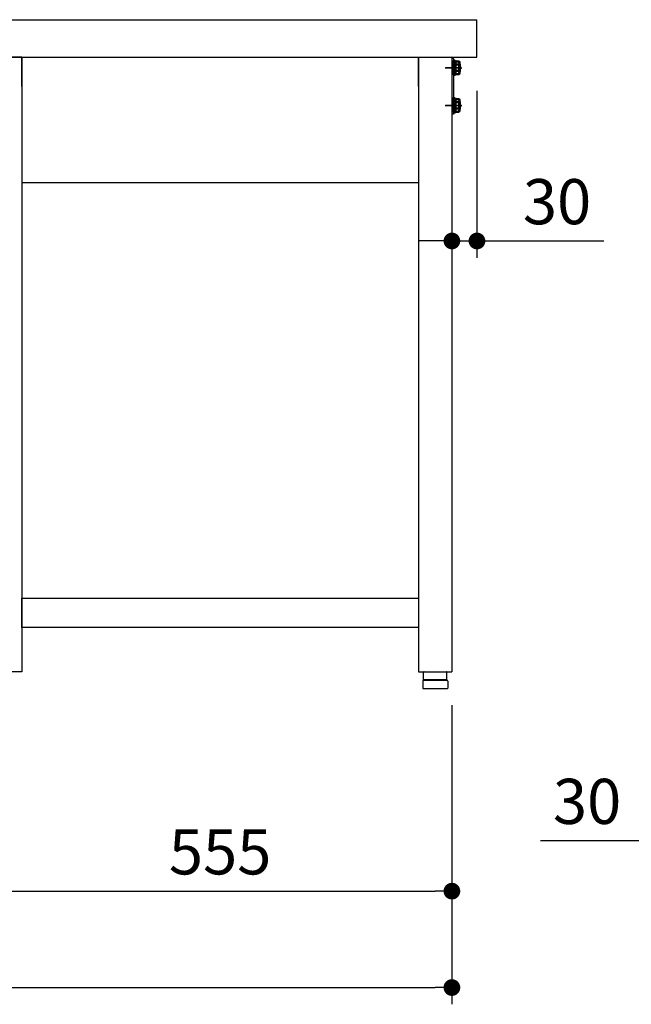
# Model space of a CAD drawing. Units: millimetres. Extents: x 362 to 8034, y 874 to 4914.
# Drawn here: x 5545 to 6278, y 874 to 2052 of the extents above; entities that cross this region are included whole.
import ezdxf

# ---------------------------------------------------------------- set-up
doc = ezdxf.new("R2010")
doc.units = ezdxf.units.MM
doc.header["$LTSCALE"] = 20
doc.linetypes.add('AM_ISO08W050x2', pattern=[9, 6, -0.75, 1.5, -0.75])
for name, color, linetype in [('1', 75, 'Continuous'), ('2', 151, 'Continuous'), ('6', 53, 'Continuous'), ('tobira', 201, 'Continuous')]:
    doc.layers.add(name, color=color, linetype=linetype)
for name, color, linetype, lineweight in [('AM_0N', 7, 'Continuous', 50), ('continuous', 7, 'Continuous', 25), ('dimension', 9, 'Continuous', 9)]:
    doc.layers.add(name, color=color, linetype=linetype, lineweight=lineweight)
doc.dimstyles.new('Standard$0', dxfattribs={"dimscale": 20, "dimtxt": 2.7, "dimasz": 1, "dimexe": 1, "dimexo": 2, "dimgap": 1, "dimtad": 1, "dimdec": 4, "dimdsep": 46, "dimtxsty": 'Standard', "dimblk": 'DOT', "dimcen": 0, "dimazin": 2, "dimtm": 1e-09, "dimtfac": 1, "dimtdec": 4, "dimtmove": 0, "dimatfit": 1, "dimldrblk": 'OPEN30', "dimfxl": 1, "dimtolj": 1, "dimarcsym": 0})

# ---------------------------------------------------------------- blocks, each defined once
blk = doc.blocks.new('A$C25EB3468')
at = {"linetype": 'Continuous'}
for p, q in [((6.1, 16), (6.1, 24.5)), ((6.6, 25), (33.3, 25)), ((33.8, 16), (33.8, 24.5)), ((5, 14), (5, 5.5)), ((5.8, 15), (6.1, 16)), ((6, 15), (34, 15)), ((6.1, 16), (33.8, 16)), ((34.2, 15), (33.8, 16)), ((35, 14), (35, 5.5)), ((5.5, 5), (34.5, 5))]:
    blk.add_line(p, q, dxfattribs=at)
for centre, radius, start, end in [((6.6, 24.5), 0.5, 90, 180), ((33.3, 24.5), 0.5, 0, 90), ((6, 14), 1, 90, 180), ((34, 14), 1, 0, 90), ((5.5, 5.5), 0.5, 180, 270), ((34.5, 5.5), 0.5, 270, 0)]:
    blk.add_arc(centre, radius, start, end, dxfattribs=at)
blk = doc.blocks.new('_Dot')
at = {"color": 0, "linetype": 'ByBlock', "lineweight": -2}
blk.add_line((-0.5, 0), (-1, 0), dxfattribs=at)
at = {"color": 0, "linetype": 'ByBlock', "const_width": 0.5}
blk.add_lwpolyline([(-0.25, 0, 1), (0.25, 0, 1)], format="xyb", close=True, dxfattribs=at)
blk = doc.blocks.new('*D42')
at = {"layer": 'Defpoints', "color": 0, "ltscale": 8, "transparency": 16777216}
for p in [(5507.8, 1272), (6062.8, 1272), (6062.8, 1009.7)]:
    blk.add_point(p, dxfattribs=at)
at = {"layer": 'dimension', "color": 0, "lineweight": -2, "ltscale": 8, "transparency": 16777216}
for p, q in [((5507.8, 1232), (5507.8, 989.7)), ((6062.8, 1232), (6062.8, 989.7)), ((5527.8, 1009.7), (6042.8, 1009.7))]:
    blk.add_line(p, q, dxfattribs=at)
at = {"layer": 'dimension', "color": 0, "lineweight": -2, "ltscale": 8, "transparency": 16777216, "xscale": 20, "yscale": 20, "zscale": 20, "rotation": 180}
blk.add_blockref('_Dot', (5507.8, 1009.7), dxfattribs=at)
at = {"layer": 'dimension', "color": 0, "lineweight": -2, "ltscale": 8, "transparency": 16777216, "xscale": 20, "yscale": 20, "zscale": 20}
blk.add_blockref('_Dot', (6062.8, 1009.7), dxfattribs=at)
at = {"layer": 'dimension', "color": 0, "ltscale": 8, "transparency": 16777216, "insert": (5785.3, 1056.7), "char_height": 54, "attachment_point": 5}
blk.add_mtext('\\A1;555', dxfattribs=at)
blk = doc.blocks.new('_Open30')
at = {"color": 0, "linetype": 'ByBlock', "lineweight": -2}
for p, q in [((-1, 0.268), (0, 0)), ((0, 0), (-1, -0.268)), ((0, 0), (-1, 0))]:
    blk.add_line(p, q, dxfattribs=at)
blk = doc.blocks.new('*D43')
at = {"layer": 'Defpoints', "color": 0, "ltscale": 8, "transparency": 16777216}
for p in [(4622.8, 1272), (6062.8, 1272), (6062.8, 894.4)]:
    blk.add_point(p, dxfattribs=at)
at = {"layer": 'dimension', "color": 0, "lineweight": -2, "ltscale": 8, "transparency": 16777216}
for p, q in [((4622.8, 1232), (4622.8, 874.4)), ((6062.8, 1232), (6062.8, 874.4)), ((4642.8, 894.4), (6042.8, 894.4))]:
    blk.add_line(p, q, dxfattribs=at)
at = {"layer": 'dimension', "color": 0, "lineweight": -2, "ltscale": 8, "transparency": 16777216, "xscale": 20, "yscale": 20, "zscale": 20, "rotation": 180}
blk.add_blockref('_Dot', (4622.8, 894.4), dxfattribs=at)
at = {"layer": 'dimension', "color": 0, "lineweight": -2, "ltscale": 8, "transparency": 16777216, "xscale": 20, "yscale": 20, "zscale": 20}
blk.add_blockref('_Dot', (6062.8, 894.4), dxfattribs=at)
at = {"layer": 'dimension', "color": 0, "ltscale": 8, "transparency": 16777216, "insert": (5342.8, 941.4), "char_height": 54, "attachment_point": 5}
blk.add_mtext('\\A1;1440', dxfattribs=at)
blk = doc.blocks.new('*D63')
at = {"layer": 'Defpoints', "color": 0, "ltscale": 8, "transparency": 16777216}
for p in [(6092.8, 2007), (6062.8, 1939), (6092.8, 1787.3)]:
    blk.add_point(p, dxfattribs=at)
at = {"layer": 'dimension', "color": 0, "lineweight": -2, "ltscale": 8, "transparency": 16777216}
for p, q in [((6092.8, 1967), (6092.8, 1767.3)), ((6062.8, 1899), (6062.8, 1767.3)), ((6042.8, 1787.3), (6022.8, 1787.3)), ((6062.8, 1787.3), (6092.8, 1787.3)), ((6112.8, 1787.3), (6244.6, 1787.3))]:
    blk.add_line(p, q, dxfattribs=at)
at = {"layer": 'dimension', "color": 0, "lineweight": -2, "ltscale": 8, "transparency": 16777216, "xscale": 20, "yscale": 20, "zscale": 20}
blk.add_blockref('_Dot', (6062.8, 1787.3), dxfattribs=at)
at = {"layer": 'dimension', "color": 0, "lineweight": -2, "ltscale": 8, "transparency": 16777216, "xscale": 20, "yscale": 20, "zscale": 20, "rotation": 180}
blk.add_blockref('_Dot', (6092.8, 1787.3), dxfattribs=at)
at = {"layer": 'dimension', "color": 0, "ltscale": 8, "transparency": 16777216, "insert": (6188.7, 1834.3), "char_height": 54, "attachment_point": 5}
blk.add_mtext('\\A1;30', dxfattribs=at)
blk = doc.blocks.new('*D84')
at = {"layer": 'Defpoints', "color": 0, "ltscale": 8, "transparency": 16777216}
for p in [(670.1, 1213.5), (640.1, 1177.4), (640.1, 1011.6)]:
    blk.add_point(p, dxfattribs=at)
at = {"layer": 'dimension', "color": 0, "lineweight": -2, "ltscale": 8, "transparency": 16777216}
for p, q in [((670.1, 1173.5), (670.1, 991.6)), ((640.1, 1137.4), (640.1, 991.6)), ((620.1, 1011.6), (488.3, 1011.6)), ((670.1, 1011.6), (640.1, 1011.6)), ((690.1, 1011.6), (710.1, 1011.6))]:
    blk.add_line(p, q, dxfattribs=at)
at = {"layer": 'dimension', "color": 0, "lineweight": -2, "ltscale": 8, "transparency": 16777216, "xscale": 20, "yscale": 20, "zscale": 20}
blk.add_blockref('_Dot', (640.1, 1011.6), dxfattribs=at)
at = {"layer": 'dimension', "color": 0, "lineweight": -2, "ltscale": 8, "transparency": 16777216, "xscale": 20, "yscale": 20, "zscale": 20, "rotation": 180}
blk.add_blockref('_Dot', (670.1, 1011.6), dxfattribs=at)
at = {"layer": 'dimension', "color": 0, "ltscale": 8, "transparency": 16777216, "insert": (544.2, 1058.6), "char_height": 54, "attachment_point": 5}
blk.add_mtext('\\A1;30', dxfattribs=at)
blk = doc.blocks.new('A$C35622045')
at = {"layer": 'dimension', "ltscale": 8}
dim = blk.add_linear_dim(base=(151.79544, 159.83787), p1=(181.79544, 361.77836), p2=(151.79544, 325.65879), dimstyle='Standard$0', dxfattribs=at)
dim.commit()
dim.dimension.update_dxf_attribs({"geometry": '*D84', "text_midpoint": (55.89772, 206.83787), "insert": (-488.33292, -851.71495)})

msp = doc.modelspace()

# ---------------------------------------------------------------- linework, layer by layer
at = {"layer": '1', "linetype": 'Continuous'}
for p, q in [((5547.82203, 2006.95397), (5507.82203, 2006.95397)), ((5547.82203, 2006.95397), (6022.82203, 2006.95397)), ((5547.82203, 2006.95397), (5547.82203, 1271.95397)), ((6022.82203, 2006.95397), (6022.82203, 1971.95397)), ((6022.82203, 2006.95397), (6022.82203, 1271.95397)), ((6022.82203, 2006.95397), (6062.82203, 2006.95397)), ((6062.82203, 2006.95397), (6062.82203, 1271.95397)), ((6022.82203, 1856.95397), (5547.82203, 1856.95397)), ((5547.82203, 1324.95397), (5547.82203, 1359.95397)), ((5547.82203, 1359.95397), (6022.82203, 1359.95397)), ((6022.82203, 1359.95397), (6022.82203, 1324.95397)), ((6022.82203, 1324.95397), (5547.82203, 1324.95397)), ((5547.82203, 1271.95397), (5507.82203, 1271.95397)), ((6022.82203, 1271.95397), (6062.82203, 1271.95397))]:
    msp.add_line(p, q, dxfattribs=at)
at = {"layer": '1'}
for p, q in [((5547.82203, 1971.95397), (5547.82203, 2006.95397)), ((6022.82203, 1971.95397), (6022.82203, 2006.95397))]:
    msp.add_line(p, q, dxfattribs=at)
at = {"layer": '1', "linetype": 'AM_ISO08W050x2'}
for p, q in [((6070.10174, 1994.45397), (6055.10174, 1994.45397)), ((6070.10174, 1949.45397), (6055.10174, 1949.45397))]:
    msp.add_line(p, q, dxfattribs=at)
at = {"layer": '2'}
for p, q in [((6062.82203, 2004.95397), (6062.82203, 1938.95397)), ((6064.82203, 2004.95397), (6064.82203, 1938.95397)), ((6054.82203, 1994.45397), (6074.82203, 1994.45397)), ((6054.82203, 1949.45397), (6074.82203, 1949.45397)), ((6064.82203, 1938.95397), (6062.82203, 1938.95397))]:
    msp.add_line(p, q, dxfattribs=at)
for centre, start, end in [((6062.82203, 2004.95397), 0, 90), ((6062.82203, 1958.95397), 270, 0)]:
    msp.add_arc(centre, 2, start, end, dxfattribs=at)
at = {"layer": '6', "ltscale": 8}
for p, q in [((5342.82203, 2051.95398), (6092.82203, 2051.95398)), ((6092.82203, 2006.95398), (6092.82203, 2051.95398)), ((5342.82203, 2006.95398), (6092.82203, 2006.95398))]:
    msp.add_line(p, q, dxfattribs=at)
at = {"layer": 'AM_0N'}
for p, q in [((6064.82203, 2002.95397), (6064.82203, 1985.95397)), ((6066.42203, 2002.95397), (6064.82203, 2002.95397)), ((6066.42203, 1985.95397), (6066.42203, 2002.95397)), ((6071.14035, 2001.96147), (6067.02203, 2001.96147)), ((6067.02203, 2001.96147), (6067.02203, 2000.26897)), ((6071.72203, 2000.95397), (6071.14035, 2001.96147)), ((6067.02203, 2000.26897), (6066.42203, 2000.26897)), ((6067.02203, 2000.26897), (6067.02203, 1988.63897)), ((6071.14035, 1998.2087), (6067.02203, 1998.2087)), ((6071.14035, 1990.69925), (6067.02203, 1990.69925)), ((6071.72203, 1987.95397), (6071.72203, 2000.95397)), ((6064.82203, 1985.95397), (6066.42203, 1985.95397)), ((6066.42203, 1988.63897), (6067.02203, 1988.63897)), ((6067.02203, 1988.63897), (6067.02203, 1986.94647)), ((6067.02203, 1986.94647), (6071.14035, 1986.94647)), ((6071.14035, 1986.94647), (6071.72203, 1987.95397)), ((6064.82203, 1957.95397), (6064.82203, 1940.95397)), ((6066.42203, 1957.95397), (6064.82203, 1957.95397)), ((6066.42203, 1940.95397), (6066.42203, 1957.95397)), ((6067.02203, 1955.26897), (6066.42203, 1955.26897)), ((6071.14035, 1956.96147), (6067.02203, 1956.96147)), ((6067.02203, 1956.96147), (6067.02203, 1955.26897)), ((6067.02203, 1955.26897), (6067.02203, 1943.63897)), ((6071.72203, 1955.95397), (6071.14035, 1956.96147)), ((6071.72203, 1942.95397), (6071.72203, 1955.95397)), ((6066.42203, 1943.63897), (6067.02203, 1943.63897)), ((6071.14035, 1953.2087), (6067.02203, 1953.2087)), ((6071.14035, 1945.69925), (6067.02203, 1945.69925)), ((6067.02203, 1943.63897), (6067.02203, 1941.94647)), ((6064.82203, 1940.95397), (6066.42203, 1940.95397)), ((6067.02203, 1941.94647), (6071.14035, 1941.94647)), ((6071.14035, 1941.94647), (6071.72203, 1942.95397))]:
    msp.add_line(p, q, dxfattribs=at)
at = {"layer": 'AM_0N', "extrusion": (0, 0, -1)}
for centre, radius, start, end in [((-6068.40475, 2000.08509), 3.31727, 154.44687238, 214.44687238), ((-6059.31289, 1994.45397), 12.40913, 162.38752601, 197.61247399), ((-6068.40475, 1988.82286), 3.31727, 145.55312762, 205.55312762), ((-6068.40475, 1955.08509), 3.31727, 154.44687238, 214.44687238), ((-6059.31289, 1949.45397), 12.40913, 162.38752601, 197.61247399), ((-6068.40475, 1943.82286), 3.31727, 145.55312762, 205.55312762)]:
    msp.add_arc(centre, radius, start, end, dxfattribs=at)
at = {"layer": 'continuous', "ltscale": 8}
for p, q in [((6064.82203, 2003.55132), (6064.82203, 1985.35662)), ((6065.8516, 2003.68675), (6065.1912, 2003.84324)), ((6070.96366, 2002.33074), (6068.00862, 2002.60364)), ((6065.8516, 1985.2212), (6065.1912, 1985.06471)), ((6070.96366, 1986.57721), (6068.00862, 1986.30431)), ((6064.82203, 1958.55132), (6064.82203, 1940.35662)), ((6065.8516, 1958.68675), (6065.1912, 1958.84324)), ((6070.96366, 1957.33074), (6068.00862, 1957.60364)), ((6065.8516, 1940.2212), (6065.1912, 1940.06471)), ((6070.96366, 1941.57721), (6068.00862, 1941.30431))]:
    msp.add_line(p, q, dxfattribs=at)
for centre, radius, start, end in [((6065.12203, 2003.55132), 0.3, 76.66883445, 180), ((6065.39044, 2001.74064), 2, 45.53107319, 76.66883445), ((6068.19253, 2004.59516), 2, 225.53107319, 264.72370231), ((6070.77974, 2000.33921), 2, 11.13940869, 84.72370231), ((6040.89126, 1994.45397), 32.4624, 348.86059131, 11.13940869), ((6065.12203, 1985.35662), 0.3, 180, 283.33116555), ((6065.39044, 1987.16731), 2, 283.33116555, 314.46892681), ((6068.19253, 1984.31278), 2, 95.27629769, 134.46892681), ((6070.77974, 1988.56873), 2, 275.27629769, 348.86059131), ((6065.12203, 1958.55132), 0.3, 76.66883445, 180), ((6065.39044, 1956.74064), 2, 45.53107319, 76.66883445), ((6068.19253, 1959.59516), 2, 225.53107319, 264.72370231), ((6070.77974, 1955.33921), 2, 11.13940869, 84.72370231), ((6040.89126, 1949.45397), 32.4624, 348.86059131, 11.13940869), ((6070.77974, 1943.56873), 2, 275.27629769, 348.86059131), ((6065.12203, 1940.35662), 0.3, 180, 283.33116555), ((6065.39044, 1942.16731), 2, 283.33116555, 314.46892681), ((6068.19253, 1939.31278), 2, 95.27629769, 134.46892681)]:
    msp.add_arc(centre, radius, start, end, dxfattribs=at)

# ---------------------------------------------------------------- block references
at = {"layer": '1'}
msp.add_blockref('A$C25EB3468', (6022.82203, 1246.95397), dxfattribs=at)
at = {"layer": 'tobira', "ltscale": 8}
msp.add_blockref('A$C35622045', (6168.80226, 910.17562), dxfattribs=at)

# ---------------------------------------------------------------- dimensions: what is measured, and where the dimension line sits
at = {"layer": 'dimension', "ltscale": 8}
dim = msp.add_linear_dim(base=(6092.82203, 1787.25042), p1=(6062.82203, 1938.95397), p2=(6092.82203, 2006.95398), angle=180, dimstyle='Standard$0', dxfattribs=at)
dim.commit()
dim.dimension.update_dxf_attribs({"geometry": '*D63', "text_midpoint": (6188.71975, 1834.25042)})
for base, p1, picture, middle in [((6062.82203, 894.37043), (4622.82203, 1271.95397), '*D43', (5342.82203, 941.37043)), ((6062.82203, 1009.73008), (5507.82203, 1271.95397), '*D42', (5785.32203, 1056.73008))]:
    dim = msp.add_linear_dim(base=base, p1=p1, p2=(6062.82203, 1271.95397), dimstyle='Standard$0', dxfattribs=at)
    dim.commit()
    dim.dimension.update_dxf_attribs({"geometry": picture, "text_midpoint": middle})

doc.saveas('drawing.dxf')
